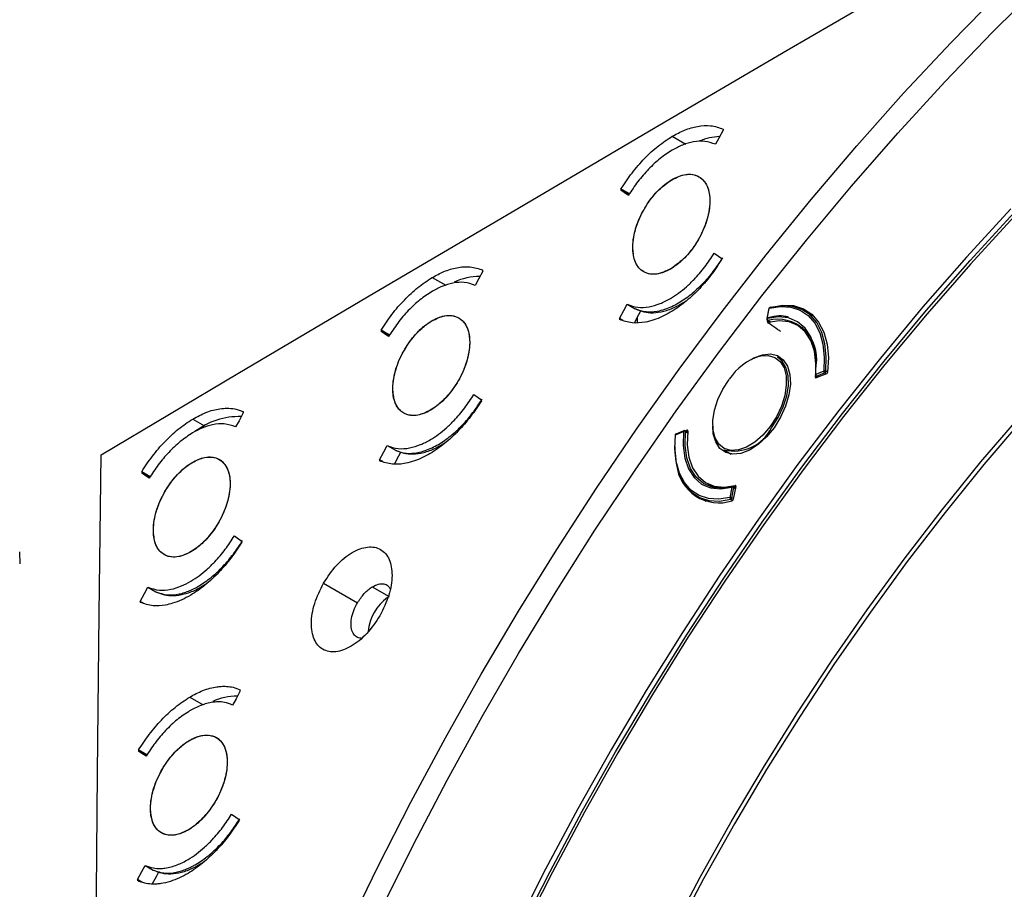
# Model space of a CAD drawing. Units: millimetres. Extents: x 69 to 1126, y 56 to 792.
# Drawn here: x 812 to 867, y 248 to 297 of the extents above; entities that cross this region are included whole.
import ezdxf

# ---------------------------------------------------------------- set-up
doc = ezdxf.new("R2010")
doc.units = ezdxf.units.MM

msp = doc.modelspace()

# ---------------------------------------------------------------- linework, layer by layer
at = {"color": 7, "linetype": 'Continuous', "lineweight": 25}
for p, q in [((848.829, 290.455), (849.588, 290.017)), ((850.319, 288.187), (850.319, 288.187)), ((845.953, 287.5), (845.953, 287.442)), ((846.427, 287.227), (845.953, 287.5)), ((845.953, 287.442), (846.399, 287.185)), ((838.22, 282.893), (838.221, 282.951)), ((835.381, 282.543), (836.138, 282.106)), ((846.302, 281.042), (846.755, 280.78)), ((854.233, 280.798), (854.121, 280.226)), ((854.142, 280.243), (854.255, 280.815)), ((836.867, 280.277), (836.867, 280.277)), ((845.87, 280.245), (845.87, 280.187)), ((846.056, 280.138), (845.87, 280.245)), ((846.885, 280.018), (846.885, 280.336)), ((856.761, 280.363), (856.213, 280.68)), ((854.156, 280.067), (854.169, 280.135)), ((854.156, 280.067), (854.226, 280.018)), ((854.159, 280.142), (854.328, 280.044)), ((854.343, 280.047), (854.184, 280.139)), ((856.333, 279.532), (855.913, 279.812)), ((832.513, 279.584), (832.512, 279.526)), ((832.512, 279.526), (832.957, 279.27)), ((832.985, 279.312), (832.513, 279.584)), ((856.207, 279.616), (856.286, 279.59)), ((855.119, 277.848), (854.713, 278.082)), ((856.846, 276.963), (856.853, 277.035)), ((856.846, 276.963), (856.904, 276.922)), ((857.309, 277.3), (856.861, 277.115)), ((856.877, 277.013), (856.981, 276.953)), ((857.466, 277.15), (856.893, 276.917)), ((856.91, 277.013), (857.358, 277.198)), ((857, 276.961), (856.91, 277.013)), ((857.358, 277.198), (857.451, 277.144)), ((857.528, 277.23), (857.422, 277.292)), ((838.137, 275.638), (838.138, 275.696)), ((824.798, 274.966), (824.799, 275.024)), ((821.967, 274.612), (822.618, 274.236)), ((849.004, 273.732), (849.453, 273.917)), ((849.479, 273.959), (849.03, 273.773)), ((849.688, 273.874), (849.549, 273.954)), ((849.559, 273.949), (849.646, 273.984)), ((849.565, 273.909), (849.684, 273.84)), ((849.708, 273.956), (849.646, 273.984)), ((832.86, 273.127), (833.313, 272.865)), ((851.32, 273.286), (851.258, 273.327)), ((851.713, 272.885), (852.119, 272.651)), ((823.598, 272.262), (823.449, 272.348)), ((832.43, 272.329), (832.429, 272.271)), ((832.611, 272.225), (832.43, 272.329)), ((833.308, 272.095), (833.308, 272.17)), ((819.105, 271.65), (819.104, 271.591)), ((819.104, 271.591), (819.548, 271.335)), ((819.576, 271.377), (819.105, 271.65)), ((850.815, 270.981), (851.267, 270.757)), ((851.194, 270.769), (851.132, 270.824)), ((852.383, 270.834), (852.246, 270.121)), ((852.37, 270.766), (852.268, 270.825)), ((852.381, 270.872), (852.343, 270.89)), ((850.214, 270.287), (850.702, 270.005)), ((852.171, 270.789), (852.058, 270.217)), ((852.17, 270.2), (852.282, 270.771)), ((852.282, 270.771), (852.362, 270.725)), ((852.1, 270.113), (852.206, 270.052)), ((852.252, 270.153), (852.17, 270.2)), ((824.715, 267.711), (824.716, 267.769)), ((812.293, 266.494), (812.271, 267.169)), ((829.293, 265.417), (831.193, 264.32)), ((819.451, 265.193), (819.904, 264.931)), ((832.022, 265.213), (832.973, 264.664)), ((819.022, 264.395), (819.021, 264.336)), ((819.202, 264.29), (819.022, 264.395)), ((824.629, 259.386), (824.63, 259.444)), ((821.794, 259.034), (822.54, 258.603)), ((823.44, 256.676), (823.283, 256.766)), ((818.935, 256.07), (818.935, 256.012)), ((819.408, 255.797), (818.935, 256.07)), ((818.935, 256.012), (819.38, 255.755)), ((824.562, 252.122), (824.562, 252.18)), ((820.211, 251.427), (820.211, 251.427)), ((819.296, 249.605), (819.748, 249.344)), ((818.868, 248.806), (818.867, 248.748)), ((819.113, 248.664), (818.868, 248.806)), ((819.732, 248.559), (819.732, 248.621))]:
    msp.add_line(p, q, dxfattribs=at)
at = {"color": 7, "linetype": 'Continuous', "lineweight": 25, "flags": 128}
for points in [[(816.833, 272.612), (824.497, 277.157), (832.172, 281.695), (839.858, 286.227), (847.556, 290.753), (855.264, 295.273), (862.983, 299.786), (870.712, 304.293), (878.453, 308.794)], [(832.526, 247.137), (834.327, 250.771), (836.208, 254.374), (838.169, 257.94), (840.205, 261.467), (842.313, 264.948), (844.492, 268.379), (846.739, 271.755), (849.049, 275.073), (851.421, 278.327), (853.851, 281.513), (856.336, 284.627), (858.872, 287.665), (861.456, 290.623), (864.085, 293.496), (866.755, 296.282), (869.462, 298.976)], [(830.56, 245.858), (832.331, 249.52), (834.183, 253.154), (836.114, 256.755), (838.122, 260.318), (840.204, 263.838), (842.357, 267.311), (844.578, 270.732), (846.864, 274.097), (849.214, 277.401), (851.622, 280.641), (854.087, 283.811), (856.605, 286.907), (859.172, 289.926), (861.786, 292.864), (864.443, 295.717), (867.14, 298.481)], [(851.675, 290.801), (851.433, 290.355), (851.243, 290.004)], [(851.676, 290.859), (851.675, 290.826), (851.675, 290.801)], [(846.372, 287.145), (846.137, 287.312), (845.953, 287.442)], [(867.783, 286.381), (865.304, 283.68), (862.87, 280.895), (860.483, 278.03), (858.148, 275.09), (855.868, 272.077), (853.647, 268.998), (851.488, 265.857), (849.394, 262.658), (847.368, 259.407), (845.413, 256.108), (843.533, 252.765), (841.73, 249.385), (840.007, 245.972)], [(840.257, 245.855), (841.977, 249.261), (843.776, 252.634), (845.652, 255.97), (847.603, 259.262), (849.625, 262.507), (851.714, 265.7), (853.869, 268.834), (856.086, 271.907), (858.361, 274.913), (860.691, 277.848), (863.073, 280.707), (865.503, 283.486), (867.977, 286.181)], [(867.985, 285.961), (865.523, 283.28), (863.105, 280.515), (860.735, 277.67), (858.417, 274.75), (856.153, 271.759), (853.947, 268.702), (851.803, 265.583), (849.723, 262.406), (847.712, 259.177), (845.771, 255.901), (843.904, 252.582), (842.114, 249.226), (840.403, 245.837)], [(851.173, 283.901), (851.408, 283.734), (851.593, 283.604)], [(851.593, 283.604), (851.592, 283.571), (851.592, 283.545)], [(838.22, 282.893), (837.979, 282.447), (837.789, 282.096)], [(845.87, 280.245), (846.112, 280.691), (846.302, 281.042)], [(854.255, 280.815), (854.882, 280.916), (855.464, 280.881), (855.989, 280.711), (856.441, 280.409), (856.811, 279.983), (857.089, 279.445), (857.267, 278.807), (857.341, 278.086), (857.309, 277.3)], [(857.422, 277.292), (857.454, 278.088), (857.379, 278.819), (857.198, 279.465), (856.917, 280.011), (856.542, 280.442), (856.084, 280.748), (855.552, 280.921), (854.961, 280.957), (854.327, 280.854)], [(854.367, 280.884), (855.018, 280.996), (855.625, 280.964), (856.17, 280.79), (856.641, 280.478), (857.025, 280.036), (857.312, 279.476), (857.494, 278.812), (857.568, 278.061), (857.53, 277.243)], [(846.708, 280.009), (846.954, 280.463), (847.067, 280.672)], [(856.861, 277.115), (856.885, 277.897), (856.79, 278.604), (856.58, 279.213), (856.261, 279.703), (855.843, 280.061), (855.34, 280.274), (854.767, 280.335), (854.142, 280.243)], [(856.86, 277.114), (856.873, 277.729), (856.784, 278.421), (856.581, 279.017), (856.269, 279.497), (855.861, 279.845), (855.368, 280.051), (854.807, 280.107), (854.197, 280.012)], [(856.155, 279.729), (856.098, 279.745), (855.973, 279.772)], [(832.93, 279.23), (832.696, 279.396), (832.512, 279.526)], [(853.241, 277.949), (853.392, 278.032), (853.873, 278.215), (854.323, 278.26), (854.721, 278.164), (855.046, 277.931), (855.282, 277.575)], [(853.732, 278.138), (853.784, 278.15), (854.206, 278.175), (854.575, 278.068), (854.874, 277.832), (855.086, 277.48), (855.201, 277.03), (855.214, 276.503), (855.124, 275.928), (854.935, 275.331), (854.657, 274.744), (854.304, 274.196)], [(854.392, 274.127), (854.755, 274.69), (855.04, 275.294), (855.234, 275.906), (855.327, 276.498), (855.314, 277.038), (855.195, 277.501), (854.977, 277.863), (854.713, 278.082)], [(855.282, 277.575), (855.417, 277.112), (855.444, 276.565), (855.363, 275.963), (855.176, 275.335), (854.894, 274.712), (854.53, 274.127), (854.103, 273.608), (853.635, 273.182), (853.148, 272.869), (852.667, 272.686), (852.216, 272.641), (851.819, 272.738), (851.494, 272.97), (851.258, 273.327)], [(854.304, 274.196), (853.893, 273.714), (853.445, 273.322), (852.983, 273.04), (852.53, 272.882), (852.108, 272.857), (851.738, 272.965), (851.44, 273.2), (851.228, 273.552), (851.112, 274.003), (851.099, 274.529), (851.19, 275.104), (851.378, 275.701), (851.656, 276.288), (852.01, 276.836)], [(837.719, 275.993), (837.954, 275.826), (838.138, 275.696)], [(824.798, 274.966), (824.557, 274.519), (824.368, 274.169)], [(842.941, 233.051), (844.262, 236.272), (845.67, 239.478), (847.163, 242.663), (848.737, 245.822), (850.392, 248.95), (852.123, 252.041), (853.927, 255.089), (855.802, 258.09), (857.744, 261.039), (859.751, 263.93), (861.818, 266.758), (863.941, 269.519), (866.118, 272.208), (868.345, 274.819)], [(868.502, 274.669), (866.279, 272.062), (864.106, 269.379), (861.987, 266.623), (859.924, 263.8), (857.921, 260.914), (855.982, 257.971), (854.111, 254.976), (852.31, 251.933), (850.582, 248.848), (848.931, 245.726), (847.359, 242.573), (845.869, 239.393), (844.464, 236.194), (843.146, 232.979)], [(851.258, 273.327), (851.123, 273.79), (851.092, 274.226)], [(852.058, 270.217), (851.432, 270.116), (850.849, 270.151), (850.325, 270.321), (849.872, 270.623), (849.502, 271.049), (849.225, 271.587), (849.047, 272.225), (848.973, 272.946), (849.004, 273.732)], [(849.453, 273.917), (849.429, 273.135), (849.523, 272.428), (849.733, 271.82), (850.052, 271.329), (850.47, 270.971), (850.974, 270.758), (851.547, 270.697), (852.171, 270.789)], [(852.243, 270.828), (851.628, 270.737), (851.064, 270.798), (850.568, 271.007), (850.156, 271.36), (849.842, 271.843), (849.635, 272.442), (849.542, 273.138), (849.565, 273.909)], [(849.694, 273.939), (849.666, 273.172), (849.756, 272.48), (849.959, 271.885), (850.27, 271.405), (850.679, 271.056), (851.172, 270.851), (851.732, 270.795), (852.343, 270.89)], [(832.43, 272.329), (832.671, 272.776), (832.86, 273.127)], [(848.971, 273.067), (848.973, 272.879), (849.048, 272.148), (849.228, 271.502), (849.509, 270.956), (849.884, 270.524), (850.343, 270.219), (850.875, 270.046), (851.465, 270.01), (852.1, 270.113)], [(816.305, 201.151), (816.333, 210.106), (816.372, 219.054), (816.422, 227.996), (816.482, 236.932), (816.554, 245.862), (816.636, 254.785), (816.729, 263.702), (816.833, 272.612)], [(833.266, 272.092), (833.512, 272.548), (833.625, 272.757)], [(819.521, 271.296), (819.287, 271.461), (819.104, 271.591)], [(850.879, 270.949), (850.891, 270.935), (851.007, 270.813)], [(824.298, 268.065), (824.532, 267.899), (824.716, 267.769)], [(819.022, 264.395), (819.262, 264.841), (819.451, 265.193)], [(824.629, 259.386), (824.389, 258.939), (824.2, 258.588)], [(819.353, 255.715), (819.119, 255.881), (818.935, 256.012)], [(824.143, 252.477), (824.378, 252.311), (824.562, 252.18)], [(818.868, 248.806), (819.108, 249.253), (819.296, 249.605)], [(819.698, 248.559), (819.949, 249.026), (820.061, 249.235)]]:
    msp.add_lwpolyline(points, dxfattribs=at)
at = {"color": 7, "linetype": 'Continuous', "lineweight": 25}
for centre, radius, start, end in [((851.636, 287.057), 3.383, 92.9224, 112.051), ((838.043, 279.219), 3.38, 89.8281, 114.9947), ((854.312, 280.782), 0.08, 143.4483, 168.8249), ((854.258, 280.789), 0.0263, 96.0406, 160.0569), ((854.312, 280.782), 0.08, 104.7481, 143.4483), ((854.31, 280.808), 0.055, 109.4448, 172.5566), ((854.302, 280.815), 0.0457, 57.7269, 103.6898), ((854.199, 280.211), 0.08, 168.8249, 240.0027), ((854.145, 280.217), 0.0263, 96.0406, 160.0569), ((854.242, 280.223), 0.101, 168.0995, 235.4283), ((854.715, 277.999), 2.205, 350.5822, 103.9378), ((854.174, 280.17), 0.0324, 241.8096, 287.5078), ((854.738, 275.016), 3.28, 107.8637, 146.2955), ((856.917, 277.082), 0.08, 174.131, 240.0027), ((856.87, 277.083), 0.033, 106.1285, 167.4027), ((856.971, 277.104), 0.11, 174.6767, 236.3477), ((856.893, 277.044), 0.0351, 242.9021, 297.1946), ((857.356, 277.169), 0.139, 61.7316, 109.5919), ((857.419, 277.29), 0.11, 174.6767, 236.3477), ((857.302, 277.305), 0.121, 297.5529, 353.5509), ((824.555, 270.729), 4.021, 88.2129, 127.835), ((852.275, 275.184), 2.366, 256.2768, 333.4681), ((849.061, 273.699), 0.08, 143.4483, 174.0587), ((849.014, 273.7), 0.0329, 106.0103, 167.3117), ((849.061, 273.699), 0.08, 112.4776, 143.4483), ((849.052, 273.731), 0.0478, 117.1202, 178.4875), ((849.499, 273.917), 0.0467, 116.3648, 179.2429), ((849.499, 273.787), 0.139, 61.7422, 109.6963), ((849.509, 273.885), 0.08, 60.0027, 112.4776), ((849.523, 273.919), 0.0434, 346.2375, 53.1442), ((851.438, 272.3), 2.384, 186.1234, 288.0401), ((852.225, 270.782), 0.0541, 108.6943, 173.1281), ((852.228, 270.756), 0.08, 60.0027, 104.6392), ((852.237, 270.788), 0.0481, 339.7828, 50.8691), ((852.203, 270.628), 0.164, 61.0073, 101.3096), ((852.157, 270.197), 0.101, 168.1817, 235.4397), ((852.09, 270.057), 0.164, 61.0073, 101.3096), ((852.056, 270.22), 0.115, 292.3561, 350.264), ((834.386, 262.477), 2.608, 125.2063, 174.8549), ((824.467, 255.716), 3.368, 90.157, 114.2295)]:
    msp.add_arc(centre, radius, start, end, dxfattribs=at)
for points, knots in [([(848.829, 290.455), (849.058, 290.577), (849.537, 290.833), (850.264, 291.036), (851.011, 291.089), (851.449, 290.937), (851.676, 290.859)], [0, 0, 0, 0, 0.219009, 0.458688, 0.719023, 1, 1, 1, 1]), ([(845.953, 287.5), (846.155, 287.805), (846.56, 288.418), (847.27, 289.228), (848.033, 289.939), (848.563, 290.282), (848.829, 290.455)], [0, 0, 0, 0, 0.24546, 0.493946, 0.745458, 1, 1, 1, 1]), ([(851.243, 290.004), (851.05, 290.074), (850.678, 290.209), (850.042, 290.168), (849.422, 289.998), (849.014, 289.78), (848.82, 289.676)], [0, 0, 0, 0, 0.281722, 0.542306, 0.781737, 1, 1, 1, 1]), ([(848.82, 289.676), (848.593, 289.529), (848.141, 289.235), (847.49, 288.626), (846.886, 287.932), (846.542, 287.407), (846.372, 287.145)], [0, 0, 0, 0, 0.254483, 0.505977, 0.754482, 1, 1, 1, 1]), ([(848.743, 283.025), (848.478, 282.901), (848.066, 282.709), (847.564, 282.719), (847.114, 282.873), (846.713, 283.34), (846.58, 284.087), (846.649, 284.79), (846.828, 285.516), (847.234, 286.421), (847.947, 287.407), (848.514, 287.816), (848.8, 288.022)], [0, 0, 0, 0, 0.117311, 0.181933, 0.250362, 0.375082, 0.499799, 0.566914, 0.631093, 0.750116, 0.87367, 1, 1, 1, 1]), ([(846.612, 284.256), (846.632, 283.989), (846.674, 283.455), (847.038, 282.926), (847.579, 282.679), (848.26, 282.756), (848.998, 283.144), (849.71, 283.801), (850.316, 284.652), (850.748, 285.601), (850.958, 286.541), (850.921, 287.367), (850.641, 287.985), (850.151, 288.325), (849.505, 288.35), (848.777, 288.056), (848.048, 287.476), (847.4, 286.676), (846.91, 285.748), (846.653, 284.906), (846.623, 284.437), (846.612, 284.256)], [0, 0, 0, 0, 0.053696, 0.107393, 0.161091, 0.214788, 0.26848, 0.322165, 0.375846, 0.429525, 0.483207, 0.536895, 0.590589, 0.644286, 0.697984, 0.751678, 0.805366, 0.859048, 0.912727, 0.966407, 1, 1, 1, 1]), ([(848.8, 288.022), (849.066, 288.146), (849.477, 288.338), (849.979, 288.328), (850.429, 288.174), (850.83, 287.707), (850.963, 286.96), (850.895, 286.257), (850.715, 285.531), (850.31, 284.626), (849.597, 283.64), (849.03, 283.232), (848.743, 283.025)], [0, 0, 0, 0, 0.117311, 0.181932, 0.250362, 0.375082, 0.499799, 0.566914, 0.631092, 0.750116, 0.87367, 1, 1, 1, 1]), ([(851.592, 283.545), (851.391, 283.241), (850.986, 282.628), (850.276, 281.816), (849.513, 281.115), (848.832, 280.643), (848.257, 280.34), (847.784, 280.151), (847.208, 280.004), (846.535, 279.958), (846.097, 280.109), (845.87, 280.187)], [0, 0, 0, 0, 0.122683, 0.246876, 0.37258, 0.499796, 0.571701, 0.648208, 0.729318, 0.859498, 1, 1, 1, 1]), ([(846.302, 281.042), (846.495, 280.972), (846.866, 280.838), (847.502, 280.876), (848.121, 281.054), (848.681, 281.33), (849.178, 281.658), (849.624, 282.017), (850.122, 282.496), (850.659, 283.114), (851.002, 283.64), (851.173, 283.901)], [0, 0, 0, 0, 0.140781, 0.271, 0.390649, 0.499721, 0.584801, 0.669213, 0.752958, 0.877227, 1, 1, 1, 1]), ([(851.63, 283.637), (851.459, 283.376), (851.116, 282.851), (850.511, 282.154), (849.861, 281.554), (849.28, 281.151), (848.789, 280.893), (848.386, 280.733), (847.895, 280.61), (847.321, 280.575), (846.949, 280.71), (846.755, 280.78)], [0, 0, 0, 0, 0.122733, 0.246966, 0.372699, 0.499933, 0.571545, 0.647869, 0.728903, 0.85917, 1, 1, 1, 1]), ([(835.381, 282.543), (835.6, 282.661), (836.064, 282.911), (836.782, 283.12), (837.539, 283.184), (837.986, 283.031), (838.221, 282.951)], [0, 0, 0, 0, 0.209523, 0.446046, 0.709547, 1, 1, 1, 1]), ([(832.513, 279.584), (832.711, 279.886), (833.112, 280.495), (833.816, 281.304), (834.58, 282.02), (835.112, 282.368), (835.381, 282.543)], [0, 0, 0, 0, 0.242438, 0.489917, 0.742437, 1, 1, 1, 1]), ([(837.789, 282.096), (837.589, 282.167), (837.209, 282.304), (836.564, 282.254), (835.953, 282.077), (835.557, 281.864), (835.372, 281.765)], [0, 0, 0, 0, 0.291474, 0.555317, 0.7915, 1, 1, 1, 1]), ([(835.372, 281.765), (835.142, 281.615), (834.688, 281.318), (834.037, 280.704), (833.437, 280.01), (833.098, 279.488), (832.93, 279.23)], [0, 0, 0, 0, 0.257538, 0.510049, 0.757536, 1, 1, 1, 1]), ([(846.787, 280.769), (846.931, 280.711), (847.23, 280.59), (847.757, 280.549), (848.355, 280.635), (848.997, 280.858), (849.43, 281.129), (849.641, 281.261)], [0, 0, 0, 0, 0.178425, 0.36976, 0.575445, 0.79353, 1, 1, 1, 1]), ([(854.367, 280.884), (854.36, 280.882), (854.348, 280.877), (854.333, 280.865), (854.327, 280.856), (854.325, 280.854)], [0, 0, 0, 0, 0.446303, 0.892637, 1, 1, 1, 1]), ([(833.169, 276.341), (833.19, 276.074), (833.231, 275.54), (833.594, 275.012), (834.134, 274.766), (834.814, 274.844), (835.549, 275.233), (836.26, 275.891), (836.865, 276.742), (837.296, 277.692), (837.504, 278.632), (837.467, 279.458), (837.189, 280.075), (836.7, 280.415), (836.056, 280.439), (835.329, 280.144), (834.602, 279.563), (833.955, 278.762), (833.467, 277.834), (833.21, 276.991), (833.181, 276.522), (833.169, 276.341)], [0, 0, 0, 0, 0.053696, 0.107392, 0.161091, 0.214791, 0.268486, 0.322174, 0.375855, 0.429532, 0.483211, 0.536896, 0.590588, 0.644286, 0.697986, 0.751683, 0.805373, 0.859056, 0.912734, 0.966412, 1, 1, 1, 1]), ([(835.352, 280.11), (835.6, 280.228), (835.997, 280.418), (836.503, 280.424), (836.897, 280.297), (837.206, 280.006), (837.428, 279.541), (837.502, 278.979), (837.442, 278.356), (837.265, 277.63), (836.862, 276.718), (836.271, 275.918), (835.729, 275.398), (835.441, 275.209), (835.295, 275.113)], [0, 0, 0, 0, 0.109512, 0.175958, 0.250051, 0.333255, 0.402707, 0.499952, 0.565913, 0.629642, 0.749863, 0.872174, 0.935468, 1, 1, 1, 1]), ([(855.341, 280.32), (855.25, 280.342), (854.995, 280.404), (854.598, 280.381), (854.294, 280.314), (854.179, 280.288)], [0, 0, 0, 0, 0.257042, 0.719981, 1, 1, 1, 1]), ([(835.295, 275.113), (835.048, 274.995), (834.651, 274.806), (834.144, 274.799), (833.75, 274.927), (833.441, 275.217), (833.219, 275.683), (833.145, 276.244), (833.205, 276.868), (833.382, 277.593), (833.785, 278.506), (834.376, 279.305), (834.919, 279.825), (835.207, 280.015), (835.352, 280.11)], [0, 0, 0, 0, 0.109512, 0.175958, 0.250051, 0.333256, 0.402708, 0.499952, 0.565913, 0.629642, 0.749863, 0.872173, 0.935468, 1, 1, 1, 1]), ([(854.156, 280.067), (854.155, 280.06), (854.154, 280.052), (854.155, 280.045), (854.155, 280.038), (854.157, 280.032), (854.16, 280.026), (854.162, 280.021), (854.166, 280.017), (854.17, 280.014), (854.175, 280.012), (854.18, 280.01), (854.186, 280.01), (854.189, 280.01), (854.193, 280.011), (854.197, 280.012)], [0, 0, 0, 0, 0.0000335562, 0.0000335562, 0.0000335562, 0.0000671161, 0.0000671161, 0.0000671161, 0.0001006256, 0.0001006256, 0.0001006256, 0.0001341138, 0.0001341138, 0.0001341138, 0.0001546598, 0.0001546598, 0.0001546598, 0.0001546598]), ([(854.197, 280.012), (854.232, 279.987), (854.267, 279.962), (854.302, 279.938), (854.443, 279.839), (854.584, 279.74), (854.725, 279.641), (854.779, 279.604), (854.832, 279.566), (854.886, 279.529)], [0, 0, 0, 0, 0.0002, 0.0002, 0.0002, 0.001, 0.001, 0.001, 0.001303482, 0.001303482, 0.001303482, 0.001303482]), ([(856.846, 276.963), (856.845, 276.955), (856.845, 276.948), (856.846, 276.941), (856.848, 276.935), (856.85, 276.929), (856.853, 276.925), (856.856, 276.921), (856.861, 276.917), (856.866, 276.916), (856.87, 276.914), (856.876, 276.913), (856.882, 276.914), (856.886, 276.915), (856.89, 276.916), (856.893, 276.917)], [0, 0, 0, 0, 0.0000335562, 0.0000335562, 0.0000335562, 0.0000671161, 0.0000671161, 0.0000671161, 0.0001006256, 0.0001006256, 0.0001006256, 0.0001341138, 0.0001341138, 0.0001341138, 0.0001546598, 0.0001546598, 0.0001546598, 0.0001546598]), ([(857.466, 277.15), (857.472, 277.153), (857.479, 277.157), (857.485, 277.162), (857.491, 277.167), (857.497, 277.173), (857.503, 277.18), (857.508, 277.186), (857.513, 277.194), (857.517, 277.202), (857.521, 277.21), (857.525, 277.218), (857.527, 277.226), (857.528, 277.232), (857.53, 277.238), (857.53, 277.243)], [0, 0, 0, 0, 0.0000335586, 0.0000335586, 0.0000335586, 0.0000671211, 0.0000671211, 0.0000671211, 0.0001006308, 0.0001006308, 0.0001006308, 0.0001341164, 0.0001341164, 0.0001341164, 0.0001571998, 0.0001571998, 0.0001571998, 0.0001571998]), ([(832.86, 273.127), (833.059, 273.056), (833.44, 272.92), (834.085, 272.967), (834.695, 273.15), (835.244, 273.425), (835.734, 273.75), (836.182, 274.114), (836.68, 274.596), (837.211, 275.213), (837.551, 275.734), (837.719, 275.993)], [0, 0, 0, 0, 0.145652, 0.277497, 0.395521, 0.499712, 0.585927, 0.671021, 0.754994, 0.878754, 1, 1, 1, 1]), ([(821.967, 274.612), (822.215, 274.745), (822.734, 275.022), (823.375, 275.187), (823.909, 275.227), (824.358, 275.192), (824.644, 275.083), (824.799, 275.024)], [0, 0, 0, 0, 0.238709, 0.499724, 0.637816, 0.804581, 1, 1, 1, 1]), ([(838.137, 275.638), (837.939, 275.337), (837.538, 274.728), (836.834, 273.917), (836.071, 273.21), (835.395, 272.738), (834.829, 272.437), (834.37, 272.249), (833.796, 272.095), (833.111, 272.039), (832.664, 272.191), (832.429, 272.271)], [0, 0, 0, 0, 0.121176, 0.244869, 0.371079, 0.499808, 0.568193, 0.64259, 0.722997, 0.854761, 1, 1, 1, 1]), ([(833.313, 272.865), (833.513, 272.794), (833.893, 272.657), (834.478, 272.701), (834.967, 272.83), (835.357, 272.989), (835.839, 273.244), (836.416, 273.647), (837.068, 274.252), (837.668, 274.948), (838.008, 275.47), (838.176, 275.729)], [0, 0, 0, 0, 0.145588, 0.277378, 0.357626, 0.431718, 0.499653, 0.628515, 0.75486, 0.878688, 1, 1, 1, 1]), ([(819.105, 271.65), (819.3, 271.948), (819.697, 272.553), (820.396, 273.361), (821.16, 274.083), (821.695, 274.434), (821.967, 274.612)], [0, 0, 0, 0, 0.239728, 0.486304, 0.739727, 1, 1, 1, 1]), ([(824.368, 274.169), (824.16, 274.242), (823.769, 274.38), (823.112, 274.318), (822.511, 274.135), (822.131, 273.929), (821.957, 273.834)], [0, 0, 0, 0, 0.303548, 0.571428, 0.803592, 1, 1, 1, 1]), ([(821.957, 273.834), (821.726, 273.682), (821.269, 273.382), (820.618, 272.763), (820.023, 272.07), (819.687, 271.552), (819.521, 271.296)], [0, 0, 0, 0, 0.260274, 0.513698, 0.760273, 1, 1, 1, 1]), ([(849.694, 273.939), (849.695, 273.946), (849.695, 273.954), (849.693, 273.96), (849.692, 273.967), (849.69, 273.972), (849.687, 273.977), (849.683, 273.981), (849.679, 273.984), (849.674, 273.986), (849.669, 273.988), (849.664, 273.988), (849.658, 273.987), (849.654, 273.987), (849.65, 273.986), (849.646, 273.984)], [0, 0, 0, 0, 0.0000335562, 0.0000335562, 0.0000335562, 0.0000671161, 0.0000671161, 0.0000671161, 0.0001006256, 0.0001006256, 0.0001006256, 0.0001341138, 0.0001341138, 0.0001341138, 0.0001546598, 0.0001546598, 0.0001546598, 0.0001546598]), ([(833.344, 272.854), (833.488, 272.796), (833.786, 272.675), (834.313, 272.635), (834.91, 272.722), (835.548, 272.945), (835.978, 273.216), (836.187, 273.347)], [0, 0, 0, 0, 0.178753, 0.370438, 0.576496, 0.794972, 1, 1, 1, 1]), ([(819.76, 268.407), (819.78, 268.14), (819.821, 267.607), (820.183, 267.078), (820.722, 266.833), (821.4, 266.912), (822.134, 267.302), (822.843, 267.961), (823.446, 268.814), (823.876, 269.764), (824.084, 270.705), (824.047, 271.53), (823.769, 272.147), (823.282, 272.486), (822.639, 272.509), (821.914, 272.213), (821.189, 271.631), (820.544, 270.829), (820.056, 269.9), (819.801, 269.058), (819.771, 268.588), (819.76, 268.407)], [0, 0, 0, 0, 0.053695, 0.10739, 0.161091, 0.214793, 0.268491, 0.322182, 0.375863, 0.429539, 0.483215, 0.536897, 0.590587, 0.644285, 0.697987, 0.751688, 0.805381, 0.859065, 0.912742, 0.966417, 1, 1, 1, 1]), ([(821.937, 272.179), (822.174, 272.294), (822.562, 272.482), (823.071, 272.499), (823.464, 272.375), (823.769, 272.097), (824.001, 271.644), (824.084, 271.074), (824.023, 270.433), (823.848, 269.708), (823.447, 268.794), (822.857, 267.993), (822.317, 267.471), (822.027, 267.28), (821.88, 267.183)], [0, 0, 0, 0, 0.104935, 0.172536, 0.250087, 0.327572, 0.395114, 0.499949, 0.565136, 0.628608, 0.749849, 0.871222, 0.934755, 1, 1, 1, 1]), ([(821.88, 267.183), (821.644, 267.068), (821.256, 266.88), (820.747, 266.863), (820.354, 266.986), (820.048, 267.265), (819.816, 267.718), (819.734, 268.288), (819.795, 268.929), (819.97, 269.654), (820.371, 270.568), (820.96, 271.369), (821.501, 271.891), (821.791, 272.082), (821.937, 272.179)], [0, 0, 0, 0, 0.104936, 0.172537, 0.250087, 0.327573, 0.395115, 0.499949, 0.565137, 0.628608, 0.749849, 0.871222, 0.934755, 1, 1, 1, 1]), ([(852.383, 270.834), (852.385, 270.842), (852.386, 270.85), (852.385, 270.857), (852.384, 270.864), (852.383, 270.87), (852.38, 270.875), (852.377, 270.88), (852.374, 270.884), (852.369, 270.887), (852.365, 270.89), (852.36, 270.891), (852.354, 270.891), (852.351, 270.891), (852.347, 270.891), (852.343, 270.89)], [0, 0, 0, 0, 0.0000335562, 0.0000335562, 0.0000335562, 0.0000671161, 0.0000671161, 0.0000671161, 0.0001006256, 0.0001006256, 0.0001006256, 0.0001341138, 0.0001341138, 0.0001341138, 0.0001546598, 0.0001546598, 0.0001546598, 0.0001546598]), ([(852.176, 270.034), (852.183, 270.035), (852.189, 270.038), (852.195, 270.042), (852.202, 270.047), (852.208, 270.052), (852.214, 270.058), (852.22, 270.065), (852.225, 270.072), (852.23, 270.08), (852.234, 270.087), (852.238, 270.096), (852.241, 270.104), (852.243, 270.109), (852.245, 270.115), (852.246, 270.121)], [0, 0, 0, 0, 0.0000335586, 0.0000335586, 0.0000335586, 0.0000671211, 0.0000671211, 0.0000671211, 0.0001006308, 0.0001006308, 0.0001006308, 0.0001341164, 0.0001341164, 0.0001341164, 0.0001572034, 0.0001572034, 0.0001572034, 0.0001572034]), ([(819.451, 265.193), (819.659, 265.119), (820.05, 264.982), (820.707, 265.041), (821.307, 265.23), (821.842, 265.502), (822.323, 265.823), (822.773, 266.191), (823.269, 266.676), (823.797, 267.291), (824.133, 267.81), (824.298, 268.065)], [0, 0, 0, 0, 0.151682, 0.285541, 0.401554, 0.499699, 0.586932, 0.672637, 0.756815, 0.880121, 1, 1, 1, 1]), ([(824.715, 267.711), (824.52, 267.413), (824.123, 266.808), (823.424, 265.997), (822.661, 265.285), (821.956, 264.79), (821.34, 264.468), (820.864, 264.286), (820.323, 264.157), (819.688, 264.11), (819.257, 264.256), (819.021, 264.336)], [0, 0, 0, 0, 0.119819, 0.243057, 0.369716, 0.499796, 0.58082, 0.666139, 0.732824, 0.853821, 1, 1, 1, 1]), ([(819.904, 264.931), (820.112, 264.858), (820.503, 264.72), (821.07, 264.771), (821.496, 264.883), (821.787, 264.991), (822.059, 265.118), (822.464, 265.341), (823.006, 265.721), (823.658, 266.331), (824.254, 267.027), (824.59, 267.545), (824.756, 267.801)], [0, 0, 0, 0, 0.151613, 0.285414, 0.345688, 0.401487, 0.452811, 0.49966, 0.629891, 0.756691, 0.880061, 1, 1, 1, 1]), ([(829.293, 265.417), (829.528, 265.769), (829.998, 266.473), (830.9, 267.194), (831.781, 267.514), (832.527, 267.375), (833.02, 266.798), (833.183, 265.877), (833.01, 264.734), (832.634, 263.974), (832.446, 263.592)], [0, 0, 0, 0, 0.124895, 0.249883, 0.37494, 0.499886, 0.62476, 0.749615, 0.874503, 1, 1, 1, 1]), ([(819.934, 264.92), (820.078, 264.862), (820.376, 264.742), (820.901, 264.702), (821.497, 264.79), (822.132, 265.013), (822.56, 265.283), (822.766, 265.413)], [0, 0, 0, 0, 0.179087, 0.371129, 0.577568, 0.796441, 1, 1, 1, 1]), ([(832.446, 263.592), (832.211, 263.24), (831.741, 262.537), (830.839, 261.818), (829.959, 261.498), (829.213, 261.638), (828.72, 262.215), (828.558, 263.138), (828.731, 264.279), (829.106, 265.037), (829.293, 265.417)], [0, 0, 0, 0, 0.124948, 0.249889, 0.374875, 0.499959, 0.625091, 0.75011, 0.875061, 1, 1, 1, 1]), ([(832.022, 265.213), (832.137, 265.271), (832.365, 265.386), (832.671, 265.391), (832.896, 265.305), (832.979, 265.171), (833.009, 265.121)], [0, 0, 0, 0, 0.281433, 0.558104, 0.837451, 1, 1, 1, 1]), ([(831.193, 264.32), (831.311, 264.498), (831.491, 264.77), (831.787, 265.054), (831.943, 265.159), (832.022, 265.213)], [0, 0, 0, 0, 0.48485, 0.738912, 1, 1, 1, 1]), ([(831.402, 262.342), (831.377, 262.34), (831.25, 262.329), (831.071, 262.44), (830.893, 262.675), (830.82, 263.022), (830.848, 263.437), (830.967, 263.882), (831.118, 264.175), (831.193, 264.32)], [0, 0, 0, 0, 0.038352, 0.198682, 0.359003, 0.529012, 0.679626, 0.841711, 1, 1, 1, 1]), ([(821.794, 259.034), (822.04, 259.165), (822.559, 259.443), (823.144, 259.592), (823.579, 259.639), (823.885, 259.639), (824.254, 259.592), (824.497, 259.497), (824.63, 259.444)], [0, 0, 0, 0, 0.235811, 0.499663, 0.581296, 0.691905, 0.831479, 1, 1, 1, 1]), ([(818.935, 256.07), (819.128, 256.365), (819.52, 256.966), (820.215, 257.773), (820.981, 258.5), (821.52, 258.854), (821.794, 259.034)], [0, 0, 0, 0, 0.236763, 0.482351, 0.736764, 1, 1, 1, 1]), ([(824.2, 258.588), (824.05, 258.646), (823.788, 258.748), (823.402, 258.771), (823.067, 258.744), (822.751, 258.679), (822.418, 258.569), (822.097, 258.43), (821.888, 258.312), (821.787, 258.255)], [0, 0, 0, 0, 0.221826, 0.388444, 0.499783, 0.6356, 0.764242, 0.885709, 1, 1, 1, 1]), ([(821.787, 258.255), (821.553, 258.101), (821.093, 257.798), (820.439, 257.175), (819.848, 256.483), (819.516, 255.968), (819.353, 255.715)], [0, 0, 0, 0, 0.263263, 0.517684, 0.763264, 1, 1, 1, 1]), ([(821.724, 251.595), (821.505, 251.487), (821.13, 251.303), (820.615, 251.271), (820.21, 251.391), (819.9, 251.668), (819.661, 252.114), (819.572, 252.689), (819.631, 253.341), (819.804, 254.066), (820.203, 254.98), (820.79, 255.783), (821.33, 256.307), (821.622, 256.5), (821.771, 256.598)], [0, 0, 0, 0, 0.097346, 0.166857, 0.250126, 0.324153, 0.39054, 0.499951, 0.564426, 0.62766, 0.749837, 0.870189, 0.93398, 1, 1, 1, 1]), ([(819.598, 252.823), (819.619, 252.556), (819.661, 252.021), (820.025, 251.492), (820.565, 251.246), (821.244, 251.325), (821.978, 251.715), (822.686, 252.374), (823.288, 253.227), (823.717, 254.178), (823.923, 255.12), (823.884, 255.947), (823.605, 256.565), (823.116, 256.905), (822.472, 256.928), (821.747, 256.632), (821.022, 256.05), (820.378, 255.247), (819.892, 254.318), (819.638, 253.474), (819.609, 253.004), (819.598, 252.823)], [0, 0, 0, 0, 0.053692, 0.107384, 0.161081, 0.214781, 0.268479, 0.322172, 0.375857, 0.429536, 0.483213, 0.536894, 0.590581, 0.644276, 0.697976, 0.751675, 0.80537, 0.859057, 0.912738, 0.966415, 1, 1, 1, 1]), ([(821.771, 256.598), (821.99, 256.706), (822.365, 256.891), (822.879, 256.923), (823.285, 256.802), (823.594, 256.525), (823.834, 256.08), (823.923, 255.504), (823.863, 254.853), (823.691, 254.127), (823.292, 253.213), (822.704, 252.411), (822.164, 251.887), (821.872, 251.694), (821.724, 251.595)], [0, 0, 0, 0, 0.097345, 0.166856, 0.250126, 0.324153, 0.390539, 0.499951, 0.564426, 0.627659, 0.749837, 0.870189, 0.93398, 1, 1, 1, 1]), ([(824.562, 252.122), (824.369, 251.827), (823.977, 251.227), (823.282, 250.418), (822.517, 249.701), (821.816, 249.207), (821.21, 248.888), (820.698, 248.689), (820.274, 248.591), (819.919, 248.554), (819.613, 248.553), (819.243, 248.6), (819, 248.695), (818.867, 248.748)], [0, 0, 0, 0, 0.118301, 0.241008, 0.368122, 0.499642, 0.57671, 0.660012, 0.749547, 0.790424, 0.845796, 0.915657, 1, 1, 1, 1]), ([(819.296, 249.605), (819.446, 249.546), (819.708, 249.445), (820.094, 249.422), (820.429, 249.448), (820.744, 249.513), (821.078, 249.623), (821.398, 249.764), (821.764, 249.962), (822.175, 250.238), (822.629, 250.61), (823.125, 251.096), (823.648, 251.71), (823.98, 252.225), (824.143, 252.477)], [0, 0, 0, 0, 0.110944, 0.194281, 0.249975, 0.317843, 0.382127, 0.442828, 0.499943, 0.588243, 0.674571, 0.758929, 0.881676, 1, 1, 1, 1]), ([(819.748, 249.344), (819.971, 249.267), (820.382, 249.124), (820.975, 249.192), (821.402, 249.314), (821.682, 249.423), (821.933, 249.543), (822.323, 249.76), (822.858, 250.137), (823.512, 250.751), (824.104, 251.446), (824.437, 251.961), (824.6, 252.213)], [0, 0, 0, 0, 0.161318, 0.298366, 0.357832, 0.411197, 0.458462, 0.499624, 0.631361, 0.75867, 0.88155, 1, 1, 1, 1]), ([(819.779, 249.333), (819.923, 249.274), (820.221, 249.154), (820.747, 249.114), (821.344, 249.201), (821.983, 249.425), (822.414, 249.698), (822.623, 249.831)], [0, 0, 0, 0, 0.178409, 0.369732, 0.575401, 0.793464, 1, 1, 1, 1])]:
    msp.add_open_spline(points, degree=3, knots=knots, dxfattribs=at)

doc.saveas('drawing.dxf')
